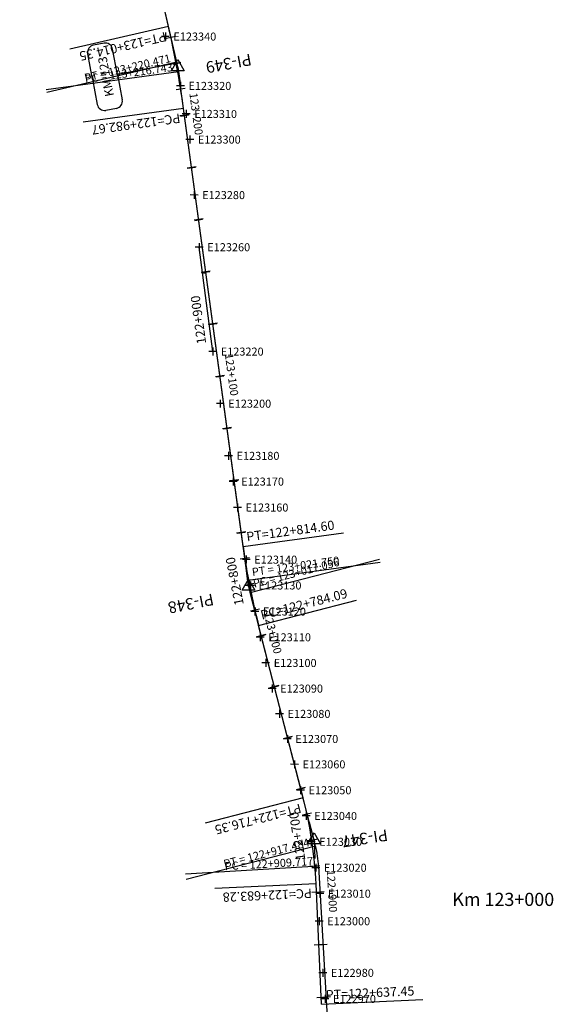
# Model space of a CAD drawing. Units: millimetres. Extents: x 750468 to 804843, y 8554131 to 8574805.
# Drawn here: x 754656 to 754859, y 8561825 to 8562199 of the extents above; entities that cross this region are included whole.
import ezdxf
from ezdxf.enums import TextEntityAlignment as Align

# ---------------------------------------------------------------- set-up
doc = ezdxf.new("R2010")
doc.units = ezdxf.units.MM
for name, color, linetype in [('2009', 160, 'Continuous'), ('eje', 1, 'Continuous'), ('EJE 2008', 1, 'Continuous'), ('OCULTO', 7, 'Continuous'), ('Pnt_Descripcion', 2, 'Continuous'), ('Textos', 150, 'Continuous'), ('TRAMO 3', 7, 'Continuous'), ('TriPI', 1, 'Continuous')]:
    doc.layers.add(name, color=color, linetype=linetype)
doc.styles.add('L60', font='simplex', dxfattribs={"height": 2.286})
doc.styles.add('L80', font='simplex', dxfattribs={"height": 3.048})
doc.styles.add('SIMPLEX', font='txt', dxfattribs={"height": 0.001})

# ---------------------------------------------------------------- blocks, each defined once
blk = doc.blocks.new('lbl_tic')
blk.add_line((0, -0.04164999999999996), (0, 0.04164999999999996))
blk = doc.blocks.new('TRIPI')
at = {"layer": 'TriPI'}
for p, q in [((-1.731325544545622, -1.001255141711545), (-0.001449616119175565, 1.999999474653208)), ((-0.001449616119175565, 1.999999474653208), (1.732775160664797, -0.9987443329416623)), ((1.732775160664797, -0.9987443329416623), (-1.731325544545622, -1.001255141711545))]:
    blk.add_line(p, q, dxfattribs=at)
blk = doc.blocks.new('Km1')
for p, q in [((0, 21.89477885121571), (-7, 21.89477885121571)), ((0, 21.89477885121571), (6.999999999999998, 21.89477885121571)), ((-9, 17), (-9, 19.89477885121571)), ((8.999999999999998, 17), (8.999999999999998, 19.89477885121571)), ((0, 15), (-7, 15)), ((0, 0), (0, 15)), ((0, 15), (6.999999999999998, 15))]:
    blk.add_line(p, q)
for centre, start, end in [((-7, 19.89477885121571), 90.00000000000001, 180), ((6.999999999999998, 19.89477885121571), 0, 90.00000000000001), ((-7, 17), 180, 270), ((6.999999999999998, 17), 270, 7.016477563892661e-15)]:
    blk.add_arc(centre, 2, start, end)
at = {"layer": 'Pnt_Descripcion', "style": 'SIMPLEX'}
blk.add_attdef('Km', text='', height=2.4, dxfattribs=at).set_placement((0, 17), align=Align.CENTER)

msp = doc.modelspace()

# ---------------------------------------------------------------- linework, layer by layer
at = {"color": 1}
for p, q in [((754714.2467120779, 8562181.907798933), (754717.223423918, 8562182.56315427)), ((754719.7508087539, 8562142.41685802), (754722.770957891, 8562142.827957993)), ((754722.4483151528, 8562122.599606464), (754725.4684642899, 8562123.010706438)), ((754725.1458215517, 8562102.782354908), (754728.1659706888, 8562103.193454882)), ((754727.8433279506, 8562082.96510335), (754730.8634770877, 8562083.376203325)), ((754733.2383407484, 8562043.33060024), (754736.2584898855, 8562043.741700213)), ((754735.9358471471, 8562023.513348684), (754738.9559962843, 8562023.924448658)), ((754738.633353546, 8562003.696097128), (754741.6535026832, 8562004.107197102)), ((754741.3791621967, 8561983.818702495), (754744.3784368538, 8561984.36152432)), ((754751.2962740052, 8561944.954478418), (754754.2475147406, 8561945.71637219)), ((754756.2955769782, 8561925.58938173), (754759.2468177136, 8561926.351275502)), ((754761.2948799512, 8561906.22428504), (754764.2461206865, 8561906.986178812)), ((754766.2941829242, 8561886.859188352), (754769.2454236596, 8561887.621082123)), ((754769.8151000439, 8561847.387564326), (754772.8578928787, 8561847.56565353)), ((754770.9836643733, 8561827.421732077), (754774.0264572081, 8561827.599821283))]:
    msp.add_line(p, q, dxfattribs=at)
at = {"layer": '2009'}
for p, q in [((754712.4633070359, 8562196.30525628), (754658.4347031026, 8562428.65588272)), ((754712.4633070359, 8562196.30525628), (754658.4347031026, 8562428.65588272)), ((754712.4633070359, 8562196.30525628), (754674.963963536, 8562187.58463491)), ((754712.4633070359, 8562196.30525628), (754674.963963536, 8562187.58463491)), ((754715.1322183197, 8562192.433456937), (754711.7132797581, 8562191.684551662)), ((754715.1322183197, 8562192.433456937), (754711.7132797581, 8562191.684551662)), ((754716.054, 8562180.865), (754714.4684324781, 8562187.683062455)), ((754716.054, 8562180.865), (754714.4684324781, 8562187.683062455)), ((754717.1382690606, 8562182.5845718), (754713.6987857219, 8562181.936532939)), ((754717.1382690606, 8562182.5845718), (754713.6987857219, 8562181.936532939)), ((754716.054, 8562180.865), (754716.9979565119, 8562173.928938719)), ((754716.054, 8562180.865), (754716.9979565119, 8562173.928938719)), ((754718.8538208648, 8562172.680953266), (754715.3967678661, 8562172.134341372)), ((754718.8538208648, 8562172.680953266), (754715.3967678661, 8562172.134341372)), ((754718.1916938914, 8562165.15752233), (754680.043356842, 8562159.965761514)), ((754718.1916938914, 8562165.15752233), (754680.043356842, 8562159.965761514)), ((754740.8590060491, 8561998.623549303), (754718.1916938914, 8562165.15752233)), ((754740.8590060491, 8561998.623549303), (754718.1916938914, 8562165.15752233)), ((754720.2859939528, 8562162.746189244), (754716.8179633119, 8562162.27421099)), ((754720.2859939528, 8562162.746189244), (754716.8179633119, 8562162.27421099)), ((754722.9830125583, 8562142.928871296), (754719.5149819175, 8562142.456893042)), ((754722.9830125583, 8562142.928871296), (754719.5149819175, 8562142.456893042)), ((754725.6800311637, 8562123.111553349), (754722.2120005229, 8562122.639575094)), ((754725.6800311637, 8562123.111553349), (754722.2120005229, 8562122.639575094)), ((754728.3770497693, 8562103.2942354), (754724.9090191284, 8562102.822257146)), ((754728.3770497693, 8562103.2942354), (754724.9090191284, 8562102.822257146)), ((754731.0740683747, 8562083.476917453), (754727.6060377338, 8562083.004939198)), ((754731.0740683747, 8562083.476917453), (754727.6060377338, 8562083.004939198)), ((754733.7710869802, 8562063.659599505), (754730.3030563394, 8562063.18762125)), ((754733.7710869802, 8562063.659599505), (754730.3030563394, 8562063.18762125)), ((754736.4681055857, 8562043.842281558), (754733.0000749448, 8562043.370303303)), ((754736.4681055857, 8562043.842281558), (754733.0000749448, 8562043.370303303)), ((754739.1651241911, 8562024.02496361), (754735.6970935502, 8562023.552985355)), ((754739.1651241911, 8562024.02496361), (754735.6970935502, 8562023.552985355)), ((754741.8621427966, 8562004.207645662), (754738.3941121558, 8562003.735667408)), ((754741.8621427966, 8562004.207645662), (754738.3941121558, 8562003.735667408)), ((754740.8590060491, 8561998.623549303), (754779.0073430985, 8562003.815310119)), ((754740.8590060491, 8561998.623549303), (754779.0073430985, 8562003.815310119)), ((754743.2496304224, 8561994.33497615), (754739.7904986459, 8561993.80167759)), ((754743.2496304224, 8561994.33497615), (754739.7904986459, 8561993.80167759)), ((754742.919, 8561983.487), (754741.9750434881, 8561990.423061281)), ((754742.919, 8561983.487), (754741.9750434881, 8561990.423061281)), ((754744.9514713843, 8561984.549785687), (754741.515404248, 8561983.883870801)), ((754744.9514713843, 8561984.549785687), (754741.515404248, 8561983.883870801)), ((754742.919, 8561983.487), (754744.6687028229, 8561976.70920242)), ((754742.919, 8561983.487), (754744.6687028229, 8561976.70920242)), ((754746.7373721236, 8561968.69582918), (754784.015258812, 8561978.319194706)), ((754746.7373721236, 8561968.69582918), (754784.015258812, 8561978.319194706)), ((754747.0283144402, 8561974.837271184), (754743.6203942572, 8561974.039724931)), ((754747.0283144402, 8561974.837271184), (754743.6203942572, 8561974.039724931)), ((754763.6704062644, 8561903.11347164), (754746.7373721236, 8561968.69582918)), ((754763.6704062644, 8561903.11347164), (754746.7373721236, 8561968.69582918)), ((754749.4531274032, 8561965.1770376), (754746.0642286133, 8561964.302186187)), ((754749.4531274032, 8561965.1770376), (754746.0642286133, 8561964.302186187)), ((754754.4522783259, 8561945.811901659), (754751.063379536, 8561944.937050246)), ((754754.4522783259, 8561945.811901659), (754751.063379536, 8561944.937050246)), ((754759.4514292486, 8561926.446765717), (754756.0625304587, 8561925.571914304)), ((754759.4514292486, 8561926.446765717), (754756.0625304587, 8561925.571914304)), ((754764.4505801712, 8561907.081629775), (754761.0616813813, 8561906.206778362)), ((754764.4505801712, 8561907.081629775), (754761.0616813813, 8561906.206778362)), ((754763.6704062644, 8561903.11347164), (754726.392519576, 8561893.490106113)), ((754763.6704062644, 8561903.11347164), (754726.392519576, 8561893.490106113)), ((754766.8456245674, 8561897.303010466), (754763.4247095146, 8561896.563186025)), ((754766.8456245674, 8561897.303010466), (754763.4247095146, 8561896.563186025)), ((754767.818, 8561887.047), (754766.0682971771, 8561893.82479758)), ((754767.818, 8561887.047), (754766.0682971771, 8561893.82479758)), ((754768.6724581735, 8561887.361739011), (754765.212013491, 8561886.83702709)), ((754768.6724581735, 8561887.361739011), (754765.212013491, 8561886.83702709)), ((754767.818, 8561887.047), (754768.1399481164, 8561880.054407533)), ((754767.818, 8561887.047), (754768.1399481164, 8561880.054407533)), ((754769.874799873, 8561877.325775001), (754766.388338523, 8561877.01822459)), ((754769.874799873, 8561877.325775001), (754766.388338523, 8561877.01822459)), ((754768.5811638774, 8561870.471366508), (754730.1219053086, 8561868.700651867)), ((754768.5811638774, 8561870.471366508), (754730.1219053086, 8561868.700651867)), ((754770.6878195929, 8561824.688291794), (754768.5811638774, 8561870.471366508)), ((754770.6878195929, 8561824.688291794), (754768.5811638774, 8561870.471366508)), ((754770.4803427896, 8561867.271521248), (754766.984046556, 8561867.110547189)), ((754770.4803427896, 8561867.271521248), (754766.984046556, 8561867.110547189)), ((754771.4001945506, 8561847.292685628), (754767.9038983171, 8561847.131711569)), ((754771.4001945506, 8561847.292685628), (754767.9038983171, 8561847.131711569)), ((754772.3200463118, 8561827.313850008), (754768.8237500783, 8561827.152875949)), ((754772.3200463118, 8561827.313850008), (754768.8237500783, 8561827.152875949)), ((754770.6878195929, 8561824.688291794), (754809.1470781617, 8561826.459006434)), ((754770.6878195929, 8561824.688291794), (754809.1470781617, 8561826.459006434))]:
    msp.add_line(p, q, dxfattribs=at)
for centre, radius, start, end in [((754381.2972887799, 8562119.308206037), 340, 7.750000008445991, 13.0916666439839), ((754381.2972887799, 8562119.308206037), 340, 7.750000008445991, 13.0916666439839), ((754998.4841393697, 8562033.684791174), 260, 187.750000008446, 194.4750000276346), ((754998.4841393697, 8562033.684791174), 260, 187.750000008446, 194.4750000276346), ((754608.7504789161, 8561863.11255242), 160, 2.636111143609883, 14.47500002763458), ((754608.7504789161, 8561863.11255242), 160, 2.636111143609883, 14.47500002763458)]:
    msp.add_arc(centre, radius, start, end, dxfattribs=at)
at = {"layer": 'eje'}
for p, q in [((754729.2940872416, 8562072.7399548), (754724.1758973086, 8562112.411122892)), ((754725.4554458131, 8562102.493322954), (754726.6980375287, 8562102.662454896)), ((754769.7971647048, 8561856.25219319), (754769.2366296493, 8561856.226400813))]:
    msp.add_line(p, q, dxfattribs=at)
at = {"layer": 'EJE 2008', "color": 1}
for p, q in [((754715.6311503296, 8562182.694601858), (754655.8921454845, 8562439.600738533)), ((754742.6048562174, 8561985.818746582), (754716.305111266, 8562179.030025626)), ((754768.3987371849, 8561884.803922486), (754743.5091659505, 8561981.215153433)), ((754773.0841192444, 8561817.61711173), (754769.6002083049, 8561877.142445197))]:
    msp.add_line(p, q, dxfattribs=at)
at = {"layer": 'EJE 2008'}
for p, q in [((754715.6311503296, 8562182.694601858), (754666.1824302007, 8562171.19617146)), ((754716.3051112662, 8562179.030025624), (754666.0009999165, 8562172.182675384)), ((754742.6048562174, 8561985.818746582), (754792.9089675668, 8561992.666096825)), ((754743.5091659443, 8561981.215153458), (754792.6655273882, 8561993.905384094)), ((754768.3987371849, 8561884.803922486), (754719.2423757489, 8561872.113691818)), ((754769.6002083044, 8561877.142445209), (754718.9189397234, 8561874.176161502))]:
    msp.add_line(p, q, dxfattribs=at)
at = {"layer": 'EJE 2008', "color": 8, "linetype": 'Continuous', "extrusion": (0.9999978996386468, -0.002049565391751283, 0), "elevation": 737160.929425693}
msp.add_lwpolyline([(8563722.817144118, 0), (8563719.817144116, 0)], dxfattribs=at)
at = {"layer": 'EJE 2008', "color": 8, "linetype": 'Continuous', "extrusion": (-0.002049565315254862, -0.9999978996388036, 0), "elevation": -8563721.317087729}
msp.add_lwpolyline([(737162.430080788, 0), (737159.4300807877, 0)], dxfattribs=at)
at = {"layer": 'EJE 2008', "color": 1}
for centre, start, end in [((754676.6706081543, 8562173.635012828), 7.751410306727993, 13.09049490874727), ((754782.2393593291, 8561991.21375938), 187.751410306728, 194.4754498368141), ((754729.6685438063, 8561874.80531654), 3.349597910523689, 14.47544983681414)]:
    msp.add_arc(centre, 40, start, end, dxfattribs=at)
at = {"layer": 'OCULTO', "color": 8, "linetype": 'Continuous', "extrusion": (0.9999978996386468, -0.002049565391751283, 0)}
for points, elevation in [([(8563704.078144116, 0), (8563701.078144116, 0)], 737166.6804256935), ([(8563693.420144118, 0), (8563690.420144115, 0)], 737168.8774256938), ([(8563683.680144122, 0), (8563680.680144118, 0)], 737170.3034256939), ([(8563662.59714412, 0), (8563659.597144118, 0)], 737171.9854256947), ([(8563642.784144118, 0), (8563639.784144117, 0)], 737173.9814256955)]:
    msp.add_lwpolyline(points, dxfattribs=dict(at, elevation=elevation))
at = {"layer": 'OCULTO', "color": 8, "linetype": 'Continuous', "extrusion": (-0.002049565315254862, -0.9999978996388036, 0)}
for points, elevation in [([(737168.1810807873, 0), (737165.1810807872, 0)], -8563702.578087732), ([(737170.3780807869, 0), (737167.3780807866, 0)], -8563691.920087729), ([(737171.8040807862, 0), (737168.8040807863, 0)], -8563682.18008773), ([(737173.486080785, 0), (737170.4860807852, 0)], -8563661.097087732), ([(737175.4820807846, 0), (737172.4820807845, 0)], -8563641.284087727)]:
    msp.add_lwpolyline(points, dxfattribs=dict(at, elevation=elevation))
at = {"layer": 'OCULTO', "color": 8, "linetype": 'Continuous'}
for points in [[(754729.2964377847, 8562074.239952957), (754729.2917366986, 8562071.239956642)], [(754730.7940854, 8562072.737604257), (754727.7940890833, 8562072.742305342)], [(754733.6700750339, 8562052.9460732), (754730.6700787173, 8562052.950774286)], [(754732.1724274186, 8562054.448421901), (754732.1677263326, 8562051.448425585)], [(754736.8070157694, 8562033.123133186), (754733.8070194528, 8562033.127834272)], [(754735.3093681542, 8562034.625481887), (754735.3046670681, 8562031.625485571)], [(754737.0410404684, 8562024.842756294), (754737.0363393823, 8562021.842759978)], [(754738.5386880836, 8562023.340407593), (754735.538691767, 8562023.345108679)], [(754740.2122460762, 8562013.484772978), (754737.2122497596, 8562013.489474064)], [(754738.7145984609, 8562014.987121679), (754738.7098973749, 8562011.987125363)], [(754742.0555640185, 8561995.179861972), (754742.0508629325, 8561992.179865656)], [(754743.5532116338, 8561993.677513272), (754740.5532153172, 8561993.682214357)], [(754745.1838323602, 8561983.861945989), (754742.1838360436, 8561983.866647074)], [(754743.6861847449, 8561985.36429469), (754743.6814836588, 8561982.364298373)], [(754746.8703135523, 8561973.957291065), (754743.8703172357, 8561973.96199215)], [(754745.3726659371, 8561975.459639765), (754745.367964851, 8561972.45964345)], [(754769.797021184, 8561857.752193183), (754769.7973082248, 8561854.752193198)], [(754771.2028978509, 8561838.138327608), (754771.2031848917, 8561835.138327623)], [(754771.9868453692, 8561828.235402571), (754771.98713241, 8561825.235402586)]]:
    msp.add_lwpolyline(points, dxfattribs=at)
at = {"layer": 'OCULTO', "color": 8, "linetype": 'Continuous', "extrusion": (0.9999994474561559, -0.001051231365072989, 0)}
for points, elevation in [([(8562754.347400188, 0), (8562751.34740019, 0)], 745746.2696473046), ([(8562744.596400186, 0), (8562741.596400185, 0)], 745748.4276473045), ([(8562734.863400187, 0), (8562731.863400187, 0)], 745750.8636473048), ([(8562725.253400192, 0), (8562722.25340019, 0)], 745753.7056473049), ([(8562715.712400187, 0), (8562712.71240019, 0)], 745756.6916473053), ([(8562706.07540019, 0), (8562703.07540019, 0)], 745759.4256473054), ([(8562696.238400191, 0), (8562693.238400191, 0)], 745761.7236473054), ([(8562686.46940019, 0), (8562683.46940019, 0)], 745763.860647306), ([(8562676.647400193, 0), (8562673.64740019, 0)], 745765.788647306), ([(8562666.800400188, 0), (8562663.800400188, 0)], 745767.5536473062), ([(8562656.958400192, 0), (8562653.958400192, 0)], 745769.1196473066)]:
    msp.add_lwpolyline(points, dxfattribs=dict(at, elevation=elevation))
at = {"layer": 'OCULTO', "color": 8, "linetype": 'Continuous', "extrusion": (-0.001051230976940758, -0.9999994474565639, 0)}
for points, elevation in [([(745747.7729707864, 0), (745744.7729707863, 0)], -8562752.847110739), ([(745749.9309707829, 0), (745746.930970783, 0)], -8562743.096110737), ([(745752.3669707796, 0), (745749.3669707795, 0)], -8562733.363110736), ([(745755.2089707761, 0), (745752.208970776, 0)], -8562723.753110738), ([(745758.1949707723, 0), (745755.1949707724, 0)], -8562714.212110737), ([(745760.928970769, 0), (745757.9289707689, 0)], -8562704.575110735), ([(745763.2269707654, 0), (745760.2269707653, 0)], -8562694.738110736), ([(745765.3639707619, 0), (745762.3639707618, 0)], -8562684.969110735), ([(745767.2919707579, 0), (745764.2919707578, 0)], -8562675.14711073), ([(745769.0569707546, 0), (745766.0569707545, 0)], -8562665.300110733), ([(745770.6229707508, 0), (745767.6229707508, 0)], -8562655.458110735)]:
    msp.add_lwpolyline(points, dxfattribs=dict(at, elevation=elevation))
at = {"layer": 'OCULTO', "color": 8, "linetype": 'Continuous', "extrusion": (9.568035602585247e-05, -0.9999999954226347, 0)}
for points, elevation in [([(755590.4951642996, 0), (755587.4951642996, 0)], -8561783.996359536), ([(755591.8991642982, 0), (755588.8991642982, 0)], -8561764.382359536), ([(755592.6821642978, 0), (755589.6821642978, 0)], -8561754.479359532)]:
    msp.add_lwpolyline(points, dxfattribs=dict(at, elevation=elevation))
at = {"layer": 'TRAMO 3', "color": 1}
for p, q in [((754715.6311503296, 8562182.694601858), (754655.8921454845, 8562439.600738533)), ((754714.2467120779, 8562181.907798933), (754717.223423918, 8562182.56315427)), ((754742.6048562174, 8561985.818746582), (754716.305111266, 8562179.030025626)), ((754719.7508087539, 8562142.41685802), (754722.770957891, 8562142.827957993)), ((754722.4483151528, 8562122.599606464), (754725.4684642899, 8562123.010706438)), ((754725.1458215517, 8562102.782354908), (754728.1659706888, 8562103.193454882)), ((754727.8433279506, 8562082.96510335), (754730.8634770877, 8562083.376203325)), ((754733.2383407484, 8562043.33060024), (754736.2584898855, 8562043.741700213)), ((754735.9358471471, 8562023.513348684), (754738.9559962843, 8562023.924448658)), ((754738.633353546, 8562003.696097128), (754741.6535026832, 8562004.107197102)), ((754741.3791621967, 8561983.818702495), (754744.3784368538, 8561984.36152432)), ((754768.3987371849, 8561884.803922486), (754743.5091659505, 8561981.215153433)), ((754751.2962740052, 8561944.954478418), (754754.2475147406, 8561945.71637219)), ((754756.2955769782, 8561925.58938173), (754759.2468177136, 8561926.351275502)), ((754761.2948799512, 8561906.22428504), (754764.2461206865, 8561906.986178812)), ((754766.2941829242, 8561886.859188352), (754769.2454236596, 8561887.621082123)), ((754773.0841192444, 8561817.61711173), (754769.6002083049, 8561877.142445197)), ((754769.8151000439, 8561847.387564326), (754772.8578928787, 8561847.56565353)), ((754770.9836643733, 8561827.421732077), (754774.0264572081, 8561827.599821283))]:
    msp.add_line(p, q, dxfattribs=at)
at = {"layer": 'TRAMO 3'}
for p, q in [((754715.6311503296, 8562182.694601858), (754666.1824302007, 8562171.19617146)), ((754716.3051112662, 8562179.030025624), (754666.0009999165, 8562172.182675384)), ((754742.6048562174, 8561985.818746582), (754792.9089675668, 8561992.666096825)), ((754743.5091659443, 8561981.215153458), (754792.6655273882, 8561993.905384094)), ((754768.3987371849, 8561884.803922486), (754719.2423757489, 8561872.113691818)), ((754769.6002083044, 8561877.142445209), (754718.9189397234, 8561874.176161502))]:
    msp.add_line(p, q, dxfattribs=at)
at = {"layer": 'TRAMO 3', "color": 8, "linetype": 'Continuous', "extrusion": (0.9999978996386468, -0.002049565391751283, 0)}
for points, elevation in [([(8563722.817144118, 0), (8563719.817144116, 0)], 737160.929425693), ([(8563704.078144116, 0), (8563701.078144116, 0)], 737166.6804256935), ([(8563693.420144118, 0), (8563690.420144115, 0)], 737168.8774256938), ([(8563683.680144122, 0), (8563680.680144118, 0)], 737170.3034256939), ([(8563662.59714412, 0), (8563659.597144118, 0)], 737171.9854256947), ([(8563642.784144118, 0), (8563639.784144117, 0)], 737173.9814256955)]:
    msp.add_lwpolyline(points, dxfattribs=dict(at, elevation=elevation))
at = {"layer": 'TRAMO 3', "color": 8, "linetype": 'Continuous', "extrusion": (-0.002049565315254862, -0.9999978996388036, 0)}
for points, elevation in [([(737162.430080788, 0), (737159.4300807877, 0)], -8563721.317087729), ([(737168.1810807873, 0), (737165.1810807872, 0)], -8563702.578087732), ([(737170.3780807869, 0), (737167.3780807866, 0)], -8563691.920087729), ([(737171.8040807862, 0), (737168.8040807863, 0)], -8563682.18008773), ([(737173.486080785, 0), (737170.4860807852, 0)], -8563661.097087732), ([(737175.4820807846, 0), (737172.4820807845, 0)], -8563641.284087727)]:
    msp.add_lwpolyline(points, dxfattribs=dict(at, elevation=elevation))
at = {"layer": 'TRAMO 3', "color": 8, "linetype": 'Continuous'}
for points in [[(754729.2964377847, 8562074.239952957), (754729.2917366986, 8562071.239956642)], [(754730.7940854, 8562072.737604257), (754727.7940890833, 8562072.742305342)], [(754733.6700750339, 8562052.9460732), (754730.6700787173, 8562052.950774286)], [(754732.1724274186, 8562054.448421901), (754732.1677263326, 8562051.448425585)], [(754736.8070157694, 8562033.123133186), (754733.8070194528, 8562033.127834272)], [(754735.3093681542, 8562034.625481887), (754735.3046670681, 8562031.625485571)], [(754737.0410404684, 8562024.842756294), (754737.0363393823, 8562021.842759978)], [(754738.5386880836, 8562023.340407593), (754735.538691767, 8562023.345108679)], [(754740.2122460762, 8562013.484772978), (754737.2122497596, 8562013.489474064)], [(754738.7145984609, 8562014.987121679), (754738.7098973749, 8562011.987125363)], [(754742.0555640185, 8561995.179861972), (754742.0508629325, 8561992.179865656)], [(754743.5532116338, 8561993.677513272), (754740.5532153172, 8561993.682214357)], [(754745.1838323602, 8561983.861945989), (754742.1838360436, 8561983.866647074)], [(754743.6861847449, 8561985.36429469), (754743.6814836588, 8561982.364298373)], [(754746.8703135523, 8561973.957291065), (754743.8703172357, 8561973.96199215)], [(754745.3726659371, 8561975.459639765), (754745.367964851, 8561972.45964345)], [(754769.797021184, 8561857.752193183), (754769.7973082248, 8561854.752193198)], [(754771.2028978509, 8561838.138327608), (754771.2031848917, 8561835.138327623)], [(754771.9868453692, 8561828.235402571), (754771.98713241, 8561825.235402586)]]:
    msp.add_lwpolyline(points, dxfattribs=at)
at = {"layer": 'TRAMO 3', "color": 8, "linetype": 'Continuous', "extrusion": (0.9999994474561559, -0.001051231365072989, 0)}
for points, elevation in [([(8562754.347400188, 0), (8562751.34740019, 0)], 745746.2696473046), ([(8562744.596400186, 0), (8562741.596400185, 0)], 745748.4276473045), ([(8562734.863400187, 0), (8562731.863400187, 0)], 745750.8636473048), ([(8562725.253400192, 0), (8562722.25340019, 0)], 745753.7056473049), ([(8562715.712400187, 0), (8562712.71240019, 0)], 745756.6916473053), ([(8562706.07540019, 0), (8562703.07540019, 0)], 745759.4256473054), ([(8562696.238400191, 0), (8562693.238400191, 0)], 745761.7236473054), ([(8562686.46940019, 0), (8562683.46940019, 0)], 745763.860647306), ([(8562676.647400193, 0), (8562673.64740019, 0)], 745765.788647306), ([(8562666.800400188, 0), (8562663.800400188, 0)], 745767.5536473062), ([(8562656.958400192, 0), (8562653.958400192, 0)], 745769.1196473066)]:
    msp.add_lwpolyline(points, dxfattribs=dict(at, elevation=elevation))
at = {"layer": 'TRAMO 3', "color": 8, "linetype": 'Continuous', "extrusion": (-0.001051230976940758, -0.9999994474565639, 0)}
for points, elevation in [([(745747.7729707864, 0), (745744.7729707863, 0)], -8562752.847110739), ([(745749.9309707829, 0), (745746.930970783, 0)], -8562743.096110737), ([(745752.3669707796, 0), (745749.3669707795, 0)], -8562733.363110736), ([(745755.2089707761, 0), (745752.208970776, 0)], -8562723.753110738), ([(745758.1949707723, 0), (745755.1949707724, 0)], -8562714.212110737), ([(745760.928970769, 0), (745757.9289707689, 0)], -8562704.575110735), ([(745763.2269707654, 0), (745760.2269707653, 0)], -8562694.738110736), ([(745765.3639707619, 0), (745762.3639707618, 0)], -8562684.969110735), ([(745767.2919707579, 0), (745764.2919707578, 0)], -8562675.14711073), ([(745769.0569707546, 0), (745766.0569707545, 0)], -8562665.300110733), ([(745770.6229707508, 0), (745767.6229707508, 0)], -8562655.458110735)]:
    msp.add_lwpolyline(points, dxfattribs=dict(at, elevation=elevation))
at = {"layer": 'TRAMO 3', "color": 8, "linetype": 'Continuous', "extrusion": (9.568035602585247e-05, -0.9999999954226347, 0)}
for points, elevation in [([(755590.4951642996, 0), (755587.4951642996, 0)], -8561783.996359536), ([(755591.8991642982, 0), (755588.8991642982, 0)], -8561764.382359536), ([(755592.6821642978, 0), (755589.6821642978, 0)], -8561754.479359532)]:
    msp.add_lwpolyline(points, dxfattribs=dict(at, elevation=elevation))
at = {"layer": 'TRAMO 3', "color": 1}
for centre, start, end in [((754676.6706081543, 8562173.635012828), 7.751410306727993, 13.09049490874727), ((754782.2393593291, 8561991.21375938), 187.751410306728, 194.4754498368141), ((754729.6685438063, 8561874.80531654), 3.349597910523689, 14.47544983681414)]:
    msp.add_arc(centre, 40, start, end, dxfattribs=at)

# ---------------------------------------------------------------- block references
at = {"layer": '2009', "xscale": 1.400000000496115, "yscale": 1.400000000372529, "zscale": 1.4, "rotation": 100.6701087163801}
msp.add_blockref('Km1', (754713.699, 8562181.937), dxfattribs=at).add_auto_attribs({'Km': 'KM 123'})
msp.add_blockref('Km1', (754713.699, 8562181.937), dxfattribs=at).add_auto_attribs({'Km': 'KM 123'})
at = {"layer": '2009', "xscale": 1.400000000023283, "yscale": 1.400000000372529, "zscale": 1.4}
for p in [(754716.054, 8562180.865), (754716.054, 8562180.865), (754742.9190000001, 8561983.487), (754742.9190000001, 8561983.487), (754767.818, 8561887.047), (754767.818, 8561887.047)]:
    msp.add_blockref('TRIPI', p, dxfattribs=at)
at = {"layer": 'EJE 2008', "color": 20, "yscale": 36.59063625521958, "zscale": 36.5906362545018}
for p, xscale, rotation in [((754718.5633769236, 8562162.439659562), 36.59063625475567, 277.7514103094146), ((754732.050908918, 8562063.353401782), 36.59063625475567, 277.7514103094146), ((754747.7725913998, 8561964.700521994), 36.59063625483358, 284.4754498728239), ((754770.1679321318, 8561867.442441178), 36.59063625431317, 273.3495978960374)]:
    msp.add_blockref('lbl_tic', p, dxfattribs=dict(at, xscale=xscale, rotation=rotation))
at = {"layer": 'TRAMO 3', "color": 20, "yscale": 36.59063625521958, "zscale": 36.5906362545018}
for p, xscale, rotation in [((754718.5633769236, 8562162.439659562), 36.59063625475567, 277.7514103094146), ((754732.050908918, 8562063.353401782), 36.59063625475567, 277.7514103094146), ((754747.7725913998, 8561964.700521994), 36.59063625483358, 284.4754498728239), ((754770.1679321318, 8561867.442441178), 36.59063625431317, 273.3495978960374)]:
    msp.add_blockref('lbl_tic', p, dxfattribs=dict(at, xscale=xscale, rotation=rotation))

# ---------------------------------------------------------------- texts
at = {"layer": '2009'}
for s, height, rotation, p in [('PT=123+014.35', 3.5, 193.0916666666664, (754711.1551833027, 8562194.204348786)), ('PT=123+014.35', 3.5, 193.0916666666664, (754711.1551833027, 8562194.204348786)), ('PI-349', 4.375, 190.4194444444446, (754743.5922842411, 8562185.928882014)), ('PI-349', 4.375, 190.4194444444446, (754743.5922842411, 8562185.928882014)), ('PC=122+982.67', 3.5, 187.7499999999998, (754716.693667699, 8562163.187517883)), ('PC=122+982.67', 3.5, 187.7499999999998, (754716.693667699, 8562163.187517883)), ('122+900', 3.5, 97.75000000000033, (754726.8159789253, 8562075.832888788)), ('122+900', 3.5, 97.75000000000033, (754726.8159789253, 8562075.832888788)), ('PT=122+814.60', 3.5, 7.750000000000106, (754742.3570322415, 8562000.59355375)), ('PT=122+814.60', 3.5, 7.750000000000106, (754742.3570322415, 8562000.59355375)), ('122+800', 3.5, 100.9680393524459, (754741.129200451, 8561976.678779086)), ('122+800', 3.5, 100.9680393524459, (754741.129200451, 8561976.678779086)), ('PI-348', 4.375, 191.1125000000002, (754729.1814910559, 8561980.788695345)), ('PI-348', 4.375, 191.1125000000002, (754729.1814910559, 8561980.788695345)), ('PC=122+784.09', 3.5, 14.47500000000001, (754747.9943958129, 8561970.82770428)), ('PC=122+784.09', 3.5, 14.47500000000001, (754747.9943958129, 8561970.82770428)), ('PT=122+716.35', 3.5, 194.4749999999998, (754762.4133825751, 8561900.981596539)), ('PT=122+716.35', 3.5, 194.4749999999998, (754762.4133825751, 8561900.981596539)), ('122+700', 3.5, 98.62215668968715, (754764.5312149898, 8561879.653781766)), ('122+700', 3.5, 98.62215668968715, (754764.5312149898, 8561879.653781766)), ('PI-347', 4.375, 188.5569444444446, (754795.5063172125, 8561891.213184098)), ('PI-347', 4.375, 188.5569444444446, (754795.5063172125, 8561891.213184098)), ('PC=122+683.28', 3.5, 182.6361111111109, (754766.9135027897, 8561868.642731361)), ('PC=122+683.28', 3.5, 182.6361111111109, (754766.9135027897, 8561868.642731361)), ('PT=122+637.45', 3.5, 2.636111111111061, (754772.3554806806, 8561826.51692694)), ('PT=122+637.45', 3.5, 2.636111111111061, (754772.3554806806, 8561826.51692694))]:
    msp.add_text(s, height=height, rotation=rotation, dxfattribs=at).set_placement(p)
at = {"layer": 'EJE 2008', "style": 'L60'}
for s, rotation, p in [('PT = 123+220.471', 13.09049486934902, (754713.7694158063, 8562181.870523242)), ('PC = 123+216.743', 7.751410306773002, (754714.3747736075, 8562178.382756341)), ('PT = 122+917.484', 14.47544987296171, (754766.5574642377, 8561883.935087096)), ('PC = 122+909.717', 3.349597910640595, (754767.62588623, 8561876.64523967))]:
    msp.add_text(s, height=3.048, rotation=rotation, dxfattribs=at).set_placement(p, align=Align.BOTTOM_RIGHT)
at = {"layer": 'EJE 2008', "color": 1, "style": 'L60'}
for s, rotation, p in [('123+200', 277.7514103094276, (754720.5451020792, 8562162.709410202)), ('123+100', 277.7514103094276, (754734.0326340736, 8562063.623152422)), ('123+000', 284.4754498729617, (754749.7091010688, 8561965.200452292)), ('122+900', 273.3495978960642, (754772.1645153568, 8561867.559297612))]:
    msp.add_text(s, height=3.048, rotation=rotation, dxfattribs=at).set_placement(p, align=Align.BOTTOM_CENTER)
at = {"layer": 'EJE 2008', "style": 'L60'}
for s, rotation, p in [('PT = 123+021.750', 7.751410309427556, (754744.5351938761, 8561986.466015864)), ('PC = 123+017.056', 14.47544983718928, (754745.3504388921, 8561982.083988845))]:
    msp.add_text(s, height=3.048, rotation=rotation, dxfattribs=at).set_placement(p, align=Align.BOTTOM_LEFT)
at = {"layer": 'OCULTO', "char_height": 3.05, "attachment_point": 1, "style": 'L60'}
for s, insert, width, rotation in [('\\Fsimplex.shx;\\W1.0000000000;\\T1.0000000000;\\o\\lE123340', (754714.3410767674, 8562193.98945134), 22.36666666666666, 359.88256847275943), ('\\Fsimplex.shx;\\W1.0000000000;\\T1.0000000000;\\o\\lE123320', (754720.053657883, 8562175.238703648), 22.36666666666666, 359.88256847275943), ('\\Fsimplex.shx;\\W1.0000000000;\\T1.0000000000;\\o\\lE123310', (754722.2288090008, 8562164.576223139), 21.78571428571428, 359.88256847275943), ('\\Fsimplex.shx;\\W1.0000000000;\\T1.0000000000;\\o\\lE123300', (754723.6348432391, 8562154.833320916), 22.36666666666666, 359.88256847275943), ('\\Fsimplex.shx;\\W1.0000000000;\\T1.0000000000;\\o\\lE123280', (754725.2736287197, 8562133.746917829), 22.36666666666665, 359.88256847275943), ('\\Fsimplex.shx;\\W1.0000000000;\\T1.0000000000;\\o\\lE123260', (754727.229016489, 8562113.92986851), 22.36666666666666, 359.88256847275943), ('\\Fsimplex.shx;\\W1.0000000000;\\T1.0000000000;\\o\\lE123220', (754732.3464732156, 8562074.26017349), 22.36666666666666, 359.9102158322512), ('\\Fsimplex.shx;\\W1.0000000000;\\T1.0000000000;\\o\\lE123200', (754735.2224628496, 8562054.468642434), 22.36666666666666, 359.9102158322512), ('\\Fsimplex.shx;\\W1.0000000000;\\T1.0000000000;\\o\\lE123180', (754738.3594035851, 8562034.64570242), 21.78571428571427, 359.9102158322512), ('\\Fsimplex.shx;\\W1.0000000000;\\T1.0000000000;\\o\\lE123170', (754740.0910758993, 8562024.862976827), 21.78571428571428, 359.9102158322512), ('\\Fsimplex.shx;\\W1.0000000000;\\T1.0000000000;\\o\\lE123160', (754741.7646338919, 8562015.007342212), 21.78571428571428, 359.9102158322512), ('\\Fsimplex.shx;\\W1.0000000000;\\T1.0000000000;\\o\\lE123140', (754745.1055994495, 8561995.200082505), 21.78571428571428, 359.9102158322512), ('\\Fsimplex.shx;\\W1.0000000000;\\T1.0000000000;\\o\\lE123130', (754746.7362201759, 8561985.384515222), 21.78571428571428, 359.9102158322512), ('\\Fsimplex.shx;\\W1.0000000000;\\T1.0000000000;\\o\\lE123120', (754748.422701368, 8561975.479860298), 21.78571428571428, 359.9102158322512), ('\\Fsimplex.shx;\\W1.0000000000;\\T1.0000000000;\\o\\lE123110', (754750.3435557915, 8561965.686027678), 21.2047619047619, 359.939768869574), ('\\Fsimplex.shx;\\W1.0000000000;\\T1.0000000000;\\o\\lE123100', (754752.4913040423, 8561955.932764508), 21.78571428571428, 359.939768869574), ('\\Fsimplex.shx;\\W1.0000000000;\\T1.0000000000;\\o\\lE123090', (754754.9170710617, 8561946.197209086), 22.36666666666666, 359.939768869574), ('\\Fsimplex.shx;\\W1.0000000000;\\T1.0000000000;\\o\\lE123080', (754757.7489671581, 8561936.584226798), 22.36666666666666, 359.939768869574), ('\\Fsimplex.shx;\\W1.0000000000;\\T1.0000000000;\\o\\lE123070', (754760.72493571, 8561927.040093092), 22.36666666666666, 359.939768869574), ('\\Fsimplex.shx;\\W1.0000000000;\\T1.0000000000;\\o\\lE123060', (754763.4488034828, 8561917.40022435), 22.36666666666666, 359.939768869574), ('\\Fsimplex.shx;\\W1.0000000000;\\T1.0000000000;\\o\\lE123050', (754765.7364612503, 8561907.560814057), 22.36666666666666, 359.939768869574), ('\\Fsimplex.shx;\\W1.0000000000;\\T1.0000000000;\\o\\lE123040', (754767.8631905906, 8561897.789572973), 22.36666666666666, 359.939768869574), ('\\Fsimplex.shx;\\W1.0000000000;\\T1.0000000000;\\o\\lE123030', (754769.7808643309, 8561887.965551626), 22.36666666666666, 359.939768869574), ('\\Fsimplex.shx;\\W1.0000000000;\\T1.0000000000;\\o\\lE123020', (754771.5355118808, 8561878.116701642), 22.36666666666666, 359.939768869574), ('\\Fsimplex.shx;\\W1.0000000000;\\T1.0000000000;\\o\\lE123010', (754773.0911647965, 8561868.273060855), 21.78571428571428, 359.939768869574), ('\\Fsimplex.shx;\\W1.0000000000;\\T1.0000000000;\\o\\lE123000', (754772.8470187781, 8561857.777485007), 22.36666666666666, 0.005482076856065508), ('\\Fsimplex.shx;\\W1.0000000000;\\T1.0000000000;\\o\\lE122980', (754774.252895445, 8561838.163619433), 22.36666666666665, 0.005482076856065508), ('\\Fsimplex.shx;\\W1.0000000000;\\T1.0000000000;\\o\\lE122970', (754775.0368429633, 8561828.260694396), 22.36666666666666, 0.005482076856065508)]:
    msp.add_mtext(s, dxfattribs=dict(at, insert=insert, width=width, rotation=rotation))
at = {"layer": 'Textos', "style": 'L80'}
msp.add_text('Km 123+000', height=5, dxfattribs=at).set_placement((754820.384274128, 8561867.055881435), align=Align.TOP_LEFT)
at = {"layer": 'TRAMO 3', "style": 'L60'}
for s, rotation, p in [('PT = 123+220.471', 13.09049486934902, (754713.7694158063, 8562181.870523242)), ('PC = 123+216.743', 7.751410306773002, (754714.3747736075, 8562178.382756341)), ('PT = 122+917.484', 14.47544987296171, (754766.5574642377, 8561883.935087096)), ('PC = 122+909.717', 3.349597910640595, (754767.62588623, 8561876.64523967))]:
    msp.add_text(s, height=3.048, rotation=rotation, dxfattribs=at).set_placement(p, align=Align.BOTTOM_RIGHT)
at = {"layer": 'TRAMO 3', "color": 1, "style": 'L60'}
for s, rotation, p in [('123+200', 277.7514103094276, (754720.5451020792, 8562162.709410202)), ('123+100', 277.7514103094276, (754734.0326340736, 8562063.623152422)), ('123+000', 284.4754498729617, (754749.7091010688, 8561965.200452292)), ('122+900', 273.3495978960642, (754772.1645153568, 8561867.559297612))]:
    msp.add_text(s, height=3.048, rotation=rotation, dxfattribs=at).set_placement(p, align=Align.BOTTOM_CENTER)
at = {"layer": 'TRAMO 3', "style": 'L60'}
for s, rotation, p in [('PT = 123+021.750', 7.751410309427556, (754744.5351938761, 8561986.466015864)), ('PC = 123+017.056', 14.47544983718928, (754745.3504388921, 8561982.083988845))]:
    msp.add_text(s, height=3.048, rotation=rotation, dxfattribs=at).set_placement(p, align=Align.BOTTOM_LEFT)
at = {"layer": 'TRAMO 3', "style": 'L80'}
msp.add_text('Km 123+000', height=5, dxfattribs=at).set_placement((754820.384274128, 8561867.055881435), align=Align.TOP_LEFT)
at = {"layer": 'TRAMO 3', "char_height": 3.05, "attachment_point": 1, "style": 'L60'}
for s, insert, width, rotation in [('\\Fsimplex.shx;\\W1.0000000000;\\T1.0000000000;\\o\\lE123340', (754714.3410767674, 8562193.98945134), 22.36666666666666, 359.88256847275943), ('\\Fsimplex.shx;\\W1.0000000000;\\T1.0000000000;\\o\\lE123320', (754720.053657883, 8562175.238703648), 22.36666666666666, 359.88256847275943), ('\\Fsimplex.shx;\\W1.0000000000;\\T1.0000000000;\\o\\lE123310', (754722.2288090008, 8562164.576223139), 21.78571428571428, 359.88256847275943), ('\\Fsimplex.shx;\\W1.0000000000;\\T1.0000000000;\\o\\lE123300', (754723.6348432391, 8562154.833320916), 22.36666666666666, 359.88256847275943), ('\\Fsimplex.shx;\\W1.0000000000;\\T1.0000000000;\\o\\lE123280', (754725.2736287197, 8562133.746917829), 22.36666666666665, 359.88256847275943), ('\\Fsimplex.shx;\\W1.0000000000;\\T1.0000000000;\\o\\lE123260', (754727.229016489, 8562113.92986851), 22.36666666666666, 359.88256847275943), ('\\Fsimplex.shx;\\W1.0000000000;\\T1.0000000000;\\o\\lE123220', (754732.3464732156, 8562074.26017349), 22.36666666666666, 359.9102158322512), ('\\Fsimplex.shx;\\W1.0000000000;\\T1.0000000000;\\o\\lE123200', (754735.2224628496, 8562054.468642434), 22.36666666666666, 359.9102158322512), ('\\Fsimplex.shx;\\W1.0000000000;\\T1.0000000000;\\o\\lE123180', (754738.3594035851, 8562034.64570242), 21.78571428571427, 359.9102158322512), ('\\Fsimplex.shx;\\W1.0000000000;\\T1.0000000000;\\o\\lE123170', (754740.0910758993, 8562024.862976827), 21.78571428571428, 359.9102158322512), ('\\Fsimplex.shx;\\W1.0000000000;\\T1.0000000000;\\o\\lE123160', (754741.7646338919, 8562015.007342212), 21.78571428571428, 359.9102158322512), ('\\Fsimplex.shx;\\W1.0000000000;\\T1.0000000000;\\o\\lE123140', (754745.1055994495, 8561995.200082505), 21.78571428571428, 359.9102158322512), ('\\Fsimplex.shx;\\W1.0000000000;\\T1.0000000000;\\o\\lE123130', (754746.7362201759, 8561985.384515222), 21.78571428571428, 359.9102158322512), ('\\Fsimplex.shx;\\W1.0000000000;\\T1.0000000000;\\o\\lE123120', (754748.422701368, 8561975.479860298), 21.78571428571428, 359.9102158322512), ('\\Fsimplex.shx;\\W1.0000000000;\\T1.0000000000;\\o\\lE123110', (754750.3435557915, 8561965.686027678), 21.2047619047619, 359.939768869574), ('\\Fsimplex.shx;\\W1.0000000000;\\T1.0000000000;\\o\\lE123100', (754752.4913040423, 8561955.932764508), 21.78571428571428, 359.939768869574), ('\\Fsimplex.shx;\\W1.0000000000;\\T1.0000000000;\\o\\lE123090', (754754.9170710617, 8561946.197209086), 22.36666666666666, 359.939768869574), ('\\Fsimplex.shx;\\W1.0000000000;\\T1.0000000000;\\o\\lE123080', (754757.7489671581, 8561936.584226798), 22.36666666666666, 359.939768869574), ('\\Fsimplex.shx;\\W1.0000000000;\\T1.0000000000;\\o\\lE123070', (754760.72493571, 8561927.040093092), 22.36666666666666, 359.939768869574), ('\\Fsimplex.shx;\\W1.0000000000;\\T1.0000000000;\\o\\lE123060', (754763.4488034828, 8561917.40022435), 22.36666666666666, 359.939768869574), ('\\Fsimplex.shx;\\W1.0000000000;\\T1.0000000000;\\o\\lE123050', (754765.7364612503, 8561907.560814057), 22.36666666666666, 359.939768869574), ('\\Fsimplex.shx;\\W1.0000000000;\\T1.0000000000;\\o\\lE123040', (754767.8631905906, 8561897.789572973), 22.36666666666666, 359.939768869574), ('\\Fsimplex.shx;\\W1.0000000000;\\T1.0000000000;\\o\\lE123030', (754769.7808643309, 8561887.965551626), 22.36666666666666, 359.939768869574), ('\\Fsimplex.shx;\\W1.0000000000;\\T1.0000000000;\\o\\lE123020', (754771.5355118808, 8561878.116701642), 22.36666666666666, 359.939768869574), ('\\Fsimplex.shx;\\W1.0000000000;\\T1.0000000000;\\o\\lE123010', (754773.0911647965, 8561868.273060855), 21.78571428571428, 359.939768869574), ('\\Fsimplex.shx;\\W1.0000000000;\\T1.0000000000;\\o\\lE123000', (754772.8470187781, 8561857.777485007), 22.36666666666666, 0.005482076856065508), ('\\Fsimplex.shx;\\W1.0000000000;\\T1.0000000000;\\o\\lE122980', (754774.252895445, 8561838.163619433), 22.36666666666665, 0.005482076856065508), ('\\Fsimplex.shx;\\W1.0000000000;\\T1.0000000000;\\o\\lE122970', (754775.0368429633, 8561828.260694396), 22.36666666666666, 0.005482076856065508)]:
    msp.add_mtext(s, dxfattribs=dict(at, insert=insert, width=width, rotation=rotation))

doc.saveas('drawing.dxf')
